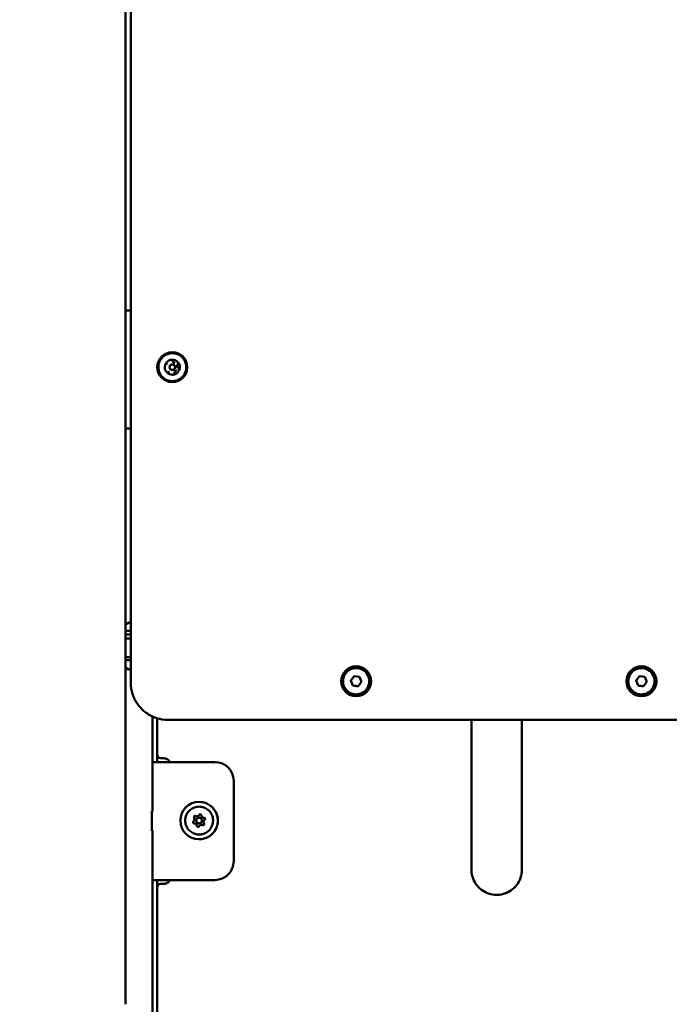
# Model space of a CAD drawing. Units: millimetres. Extents: x -17379 to 14963, y 0 to 12337.
# Drawn here: x -1275 to -928, y 7756 to 8282 of the extents above; entities that cross this region are included whole.
import ezdxf

# ---------------------------------------------------------------- set-up
doc = ezdxf.new("R2010")
doc.units = ezdxf.units.MM
doc.layers.add('MD_Visible', color=7, linetype='Continuous', lineweight=50)
doc.styles.get("Standard").update_dxf_attribs({"font": 'TT0246M.TTF'})
doc.dimstyles.new('ISO-25', dxfattribs={"dimtxt": 180, "dimasz": 120, "dimexe": 1.25, "dimexo": 0.625, "dimgap": 60, "dimtad": 1, "dimdec": 0, "dimlfac": 0.1, "dimrnd": 5, "dimtxsty": 'Standard', "dimcen": 0, "dimse1": 1, "dimse2": 1, "dimclrt": 256, "dimadec": 0, "dimazin": 0, "dimtfac": 1, "dimtdec": 0, "dimtmove": 1, "dimatfit": 3, "dimfxl": 1, "dimarcsym": 0})

# ---------------------------------------------------------------- blocks, each defined once
blk = doc.blocks.new('CustomObjectsInViewport4_0')
at = {"layer": 'MD_Visible', "extrusion": (0, 1, 0)}
for p, q in [((3243.26, 7824.29), (3243.26, 7112.05)), ((3240.51, 7497.62), (3240.51, 7310.62)), ((3240.51, 7310.62), (3240.51, 7247.62)), ((3243.26, 7310.62), (3240.51, 7310.62)), ((3265.46, 7288.36), (3265.46, 7288.36)), ((3262.97, 7282.15), (3262.97, 7282.15)), ((3265.46, 7281.86), (3265.46, 7281.86)), ((3265.46, 7278.86), (3265.46, 7278.86)), ((3266.88, 7282.76), (3266.88, 7282.76)), ((3264.03, 7277.96), (3264.03, 7277.96)), ((3267.95, 7278.58), (3267.95, 7278.58)), ((3265.46, 7272.36), (3265.46, 7272.36)), ((3240.51, 7247.62), (3240.51, 7014.82)), ((3240.51, 7247.62), (3243.26, 7247.62)), ((3242.29, 7144.04), (3242.53, 7144.04)), ((3242.53, 7144.04), (3243.26, 7144.04)), ((3243.26, 7137.62), (3240.51, 7137.62)), ((3243.4, 7139.62), (3240.63, 7139.62)), ((3240.51, 7135.62), (3243.26, 7135.62)), ((3240.51, 7125.62), (3243.26, 7125.62)), ((3240.51, 7124.02), (3243.26, 7124.02)), ((3242.18, 7119.02), (3242.22, 7119.02)), ((3242.22, 7119.02), (3242.42, 7119.02)), ((3242.42, 7119.02), (3243.26, 7119.02)), ((3243.26, 7119.02), (3243.26, 7119.02)), ((3363.58, 7120.71), (3363.58, 7120.71)), ((3363.58, 7119.71), (3363.58, 7119.71)), ((3515.83, 7120.71), (3515.83, 7120.71)), ((3515.83, 7119.71), (3515.83, 7119.71)), ((3360.71, 7113.09), (3362.47, 7115.37)), ((3361.82, 7110.42), (3360.71, 7113.09)), ((3360.71, 7113.09), (3360.71, 7113.09)), ((3362.47, 7115.37), (3365.33, 7115)), ((3366.44, 7112.33), (3364.68, 7110.04)), ((3365.33, 7115), (3366.44, 7112.33)), ((3512.97, 7113.09), (3514.73, 7115.37)), ((3514.07, 7110.42), (3512.97, 7113.09)), ((3512.97, 7113.09), (3512.97, 7113.09)), ((3514.73, 7115.37), (3517.59, 7115)), ((3518.69, 7112.33), (3516.93, 7110.04)), ((3517.59, 7115), (3518.69, 7112.33)), ((3364.68, 7110.04), (3361.82, 7110.42)), ((3361.82, 7110.42), (3361.82, 7110.42)), ((3363.58, 7105.71), (3363.58, 7105.71)), ((3516.93, 7110.04), (3514.07, 7110.42)), ((3514.07, 7110.42), (3514.07, 7110.42)), ((3515.83, 7105.71), (3515.83, 7105.71)), ((3363.58, 7104.71), (3363.58, 7104.71)), ((3515.83, 7104.71), (3515.83, 7104.71)), ((3254.81, 7069.62), (3254.81, 7093.92)), ((3257.31, 7092.96), (3257.31, 7073.62)), ((3263.26, 7092.05), (3668.26, 7092.05)), ((3425.09, 7067.16), (3425.09, 7092.05)), ((3451.99, 7067.16), (3451.99, 7092.05)), ((3452.05, 7092.05), (3452.05, 7067.16)), ((3254.81, 7069.62), (3254.81, 7043.12)), ((3254.81, 7069.62), (3288.21, 7069.62)), ((3257.31, 7069.62), (3257.31, 7073.57)), ((3259.31, 7071.62), (3260.81, 7071.62)), ((3298.21, 7059.62), (3298.21, 7016.62)), ((3279.76, 7048.36), (3279.76, 7048.36)), ((3254.81, 7043.32), (3254.51, 7043.32)), ((3254.51, 7032.92), (3254.51, 7043.32)), ((3254.81, 7043.12), (3254.51, 7043.12)), ((3254.81, 7043.32), (3254.81, 7043.12)), ((3278.58, 7040.61), (3278.58, 7040.61)), ((3279.76, 7039.86), (3279.76, 7039.86)), ((3282.2, 7039.88), (3282.2, 7039.88)), ((3254.81, 7033.12), (3254.51, 7033.12)), ((3254.51, 7032.92), (3254.81, 7032.92)), ((3254.81, 7033.12), (3254.81, 7006.62)), ((3254.81, 7033.12), (3254.81, 7032.92)), ((3277.32, 7036.84), (3277.32, 7036.84)), ((3279.76, 7036.86), (3279.76, 7036.86)), ((3280.94, 7036.12), (3280.94, 7036.12)), ((3279.76, 7028.36), (3279.76, 7028.36)), ((3240.51, 6940.29), (3240.51, 7014.82)), ((3288.21, 7006.62), (3254.81, 7006.62)), ((3254.81, 6838.99), (3254.81, 7006.62)), ((3254.86, 7006.62), (3254.86, 6935.99)), ((3257.31, 7002.68), (3257.31, 7006.62)), ((3257.31, 7002.62), (3257.31, 6840.2)), ((3260.81, 7004.62), (3259.31, 7004.62)), ((3438.59, 6998.71), (3438.56, 6998.71))]:
    blk.add_line(p, q, dxfattribs=at)
at = {"layer": 'MD_Visible', "extrusion": (1.22465e-16, 0, -1)}
for centre, radius, start, end in [((-3244.84, 7138.62), 5.93, 43.1826, 64.8561), ((-3244.6, 7138.62), 5.93, 46.483, 64.8561), ((-3242.29, 7143.54), 0.5, 64.8561, 90), ((-3242.53, 7143.54), 0.5, 64.8561, 90), ((-3244.84, 7124.44), 5.93, 294.0442, 316.8174), ((-3244.6, 7124.44), 5.93, 294.0442, 313.517), ((-3259.31, 7073.62), 2, 270, 0), ((-3288.21, 7059.62), 10, 90, 180), ((-3288.21, 7016.62), 10, 180, 270), ((-3259.31, 7002.62), 2, 0, 90)]:
    blk.add_arc(centre, radius, start, end, dxfattribs=at)
at = {"layer": 'MD_Visible'}
for centre, major_axis, start_param, end_param in [((3265.46, 7280.36), (0, 8), -1.570796, 4.712389), ((3265.46, 7280.36), (0, 4), 0.282885, 1.076137), ((3265.46, 7280.36), (0, 4), -0.764312, 0.028939), ((3265.46, 7280.36), (0, 8), 3.141593, 6.283185), ((3265.46, 7280.36), (0, 4), 1.330083, 2.123335), ((3265.46, 7280.36), (0, 1.5), -1.570796, 4.712389), ((3265.46, 7280.36), (0, 4), 4.471675, 5.264927), ((3265.46, 7280.36), (0, 4), 2.37728, 2.773906), ((3265.46, 7280.36), (0, 4), 2.773906, 3.170532), ((3265.46, 7280.36), (0, 4), 3.424478, 4.21773), ((3363.58, 7112.71), (0, 8), -1.570796, 4.712389), ((3363.58, 7112.71), (0, 8), 3.141593, 6.283185), ((3515.83, 7112.71), (0, 8), -1.570796, 4.712389), ((3515.83, 7112.71), (0, 8), 3.141593, 6.283185), ((3276.14, 7039.09), (0, 1.25), 3.702356, 5.325359), ((3276.14, 7039.09), (0, 1.25), 3.702356, 5.325359), ((3278.58, 7041.86), (0, 1.25), 2.655159, 4.278162), ((3279.76, 7038.36), (0, 1.5), -1.570796, 4.712389), ((3278.58, 7041.86), (0, 1.25), 3.141593, 4.278162), ((3282.2, 7041.13), (0, 1.25), 1.607961, 3.230964), ((3283.38, 7037.63), (0, 1.25), 0.560763, 2.183767), ((3282.2, 7041.13), (0, 1.25), 3.141593, 3.230964), ((3277.32, 7035.59), (0, 1.25), -1.533632, 0.089372), ((3277.32, 7035.59), (0, 1.25), -1.533632, 0), ((3280.94, 7034.87), (0, 1.25), -0.486434, 1.136569), ((3280.94, 7034.87), (0, 1.25), -0.486434, 0)]:
    blk.add_ellipse(centre, major_axis=major_axis, ratio=1, start_param=start_param, end_param=end_param, dxfattribs=at)
at = {"layer": 'MD_Visible', "extrusion": (1.22465e-16, 0, -1)}
for centre, major_axis, start_param, end_param in [((3265.46, 7280.36), (0, 1.5), 0, 3.141593), ((3363.58, 7112.71), (0, 7), 0, 3.141593), ((3515.83, 7112.71), (0, 7), 0, 3.141593), ((3279.76, 7038.36), (0, 10), -1.570796, 4.712389), ((3279.76, 7038.36), (0, 10), 0, 3.141593), ((3277.15, 7037.48), (0, 0.647), 3.142169, 5.722422), ((3277.69, 7040.18), (0, 0.647), 4.099419, 6.769619), ((3277.69, 7040.18), (0, 0.647), 4.099419, 6.282609), ((3280.3, 7041.06), (0, 0.647), -1.136569, 1.533632), ((3280.3, 7041.06), (0, 0.647), -1.136569, -0.000577), ((3279.76, 7038.36), (0, 1.5), 0, 3.141593), ((3279.22, 7035.66), (0, 0.647), 3.142169, 4.675224), ((3281.83, 7036.54), (0, 0.647), 0.957826, 3.628027), ((3281.83, 7036.54), (0, 0.647), 3.142169, 3.628027)]:
    blk.add_ellipse(centre, major_axis=major_axis, ratio=1, start_param=start_param, end_param=end_param, dxfattribs=at)
at = {"layer": 'MD_Visible', "extrusion": (1.22465e-16, 4.27642e-50, -1)}
blk.add_ellipse((3277.15, 7037.48), major_axis=(0, 0.647), ratio=1, start_param=3.052221, end_param=5.722422, dxfattribs=at)
at = {"layer": 'MD_Visible', "extrusion": (1.22465e-16, -4.27642e-50, -1)}
for centre, start_param, end_param in [((3282.37, 7039.24), -0.089372, 2.580829), ((3282.37, 7039.24), -0.089372, -0.000577), ((3279.22, 7035.66), 2.005024, 4.675224)]:
    blk.add_ellipse(centre, major_axis=(0, 0.647), ratio=1, start_param=start_param, end_param=end_param, dxfattribs=at)
at = {"layer": 'MD_Visible'}
for points, knots in [([(3272.4, 7277.69), (3272.11, 7276.95), (3271.71, 7276.25), (3270.7, 7275.03), (3270.1, 7274.5), (3268.76, 7273.65), (3268.02, 7273.34), (3266.48, 7272.95), (3265.68, 7272.89), (3264.1, 7273.01), (3263.32, 7273.2), (3261.85, 7273.81), (3261.17, 7274.23), (3259.97, 7275.28), (3259.46, 7275.89), (3258.65, 7277.26), (3258.36, 7278.01), (3258.02, 7279.56), (3257.98, 7280.36), (3258.15, 7281.94), (3258.36, 7282.71), (3259.02, 7284.16), (3259.46, 7284.83), (3260.54, 7285.99), (3261.17, 7286.49), (3262.56, 7287.26), (3263.31, 7287.53), (3264.87, 7287.82), (3265.68, 7287.84), (3267.25, 7287.62), (3268.02, 7287.39), (3269.44, 7286.69), (3270.1, 7286.23), (3271.23, 7285.12), (3271.71, 7284.47), (3272.43, 7283.06), (3272.68, 7282.3), (3272.93, 7280.73), (3272.93, 7279.93), (3272.71, 7278.65), (3272.58, 7278.16), (3272.4, 7277.69)], [0, 0, 0, 0, 0.32, 0.32, 0.64, 0.64, 0.96, 0.96, 1.28, 1.28, 1.6, 1.6, 1.92, 1.92, 2.24, 2.24, 2.56, 2.56, 2.88, 2.88, 3.2, 3.2, 3.52, 3.52, 3.84, 3.84, 4.16, 4.16, 4.48, 4.48, 4.8, 4.8, 5.12, 5.12, 5.44, 5.44, 5.76, 5.76, 6.08, 6.08, 6.283185, 6.283185, 6.283185, 6.283185]), ([(3265.34, 7284.36), (3265.3, 7284.36), (3265.24, 7284.36), (3265.09, 7284.37), (3264.97, 7284.37), (3264.83, 7284.34), (3264.64, 7284.31), (3264.49, 7284.25), (3264.37, 7284.21), (3264.35, 7284.21), (3264.34, 7284.2)], [0.3662488, 0.3662488, 0.3662488, 0.3662488, 0.3916086, 0.3916086, 0.4331665, 0.4331665, 0.4331665, 0.4924483, 0.4924483, 0.5001069, 0.5001069, 0.5001069, 0.5001069]), ([(3264.97, 7284.19), (3265.03, 7284.19), (3265.09, 7284.18), (3265.2, 7284.15), (3265.26, 7284.13), (3265.36, 7284.07), (3265.41, 7284.03), (3265.5, 7283.95), (3265.53, 7283.9), (3265.6, 7283.8), (3265.62, 7283.75), (3265.64, 7283.69)], [4.344702, 4.344702, 4.344702, 4.344702, 4.600943, 4.600943, 4.857184, 4.857184, 5.113425, 5.113425, 5.369665, 5.369665, 5.625906, 5.625906, 5.625906, 5.625906]), ([(3261.94, 7282.26), (3261.92, 7282.22), (3261.89, 7282.18), (3261.8, 7282.04), (3261.75, 7281.94), (3261.7, 7281.81), (3261.63, 7281.63), (3261.61, 7281.47), (3261.58, 7281.34), (3261.58, 7281.33), (3261.57, 7281.32)], [0.3662488, 0.3662488, 0.3662488, 0.3662488, 0.3916086, 0.3916086, 0.4331665, 0.4331665, 0.4331665, 0.4924483, 0.4924483, 0.5001069, 0.5001069, 0.5001069, 0.5001069]), ([(3262.51, 7282.2), (3262.52, 7282.2), (3262.53, 7282.2), (3262.55, 7282.2), (3262.56, 7282.2), (3262.58, 7282.2), (3262.59, 7282.19), (3262.61, 7282.19), (3262.63, 7282.19), (3262.65, 7282.19), (3262.66, 7282.18), (3262.67, 7282.18)], [4.3447025, 4.3447025, 4.3447025, 4.3447025, 4.3915037, 4.3915037, 4.4383049, 4.4383049, 4.4851062, 4.4851062, 4.5319074, 4.5319074, 4.5787086, 4.5787086, 4.5787086, 4.5787086]), ([(3262.67, 7282.18), (3262.69, 7282.18), (3262.71, 7282.17), (3262.75, 7282.16), (3262.77, 7282.16), (3262.81, 7282.15), (3262.83, 7282.15), (3262.87, 7282.15), (3262.89, 7282.15), (3262.93, 7282.15), (3262.95, 7282.15), (3262.97, 7282.15)], [4.8460693, 4.8460693, 4.8460693, 4.8460693, 4.8928706, 4.8928706, 4.9396718, 4.9396718, 4.986473, 4.986473, 5.0332743, 5.0332743, 5.0800755, 5.0800755, 5.0800755, 5.0800755]), ([(3265.64, 7283.69), (3265.67, 7283.58), (3265.71, 7283.48), (3265.83, 7283.29), (3265.9, 7283.2), (3266.06, 7283.05), (3266.15, 7282.98), (3266.34, 7282.87), (3266.45, 7282.83), (3266.66, 7282.77), (3266.77, 7282.76), (3266.88, 7282.76)], [3.798872, 3.798872, 3.798872, 3.798872, 4.055113, 4.055113, 4.311353, 4.311353, 4.567594, 4.567594, 4.823835, 4.823835, 5.080075, 5.080075, 5.080075, 5.080075]), ([(3267.92, 7283.05), (3267.99, 7283.05), (3268.07, 7283.04), (3268.21, 7282.99), (3268.28, 7282.96), (3268.4, 7282.87), (3268.45, 7282.81), (3268.54, 7282.69), (3268.57, 7282.62), (3268.61, 7282.48), (3268.62, 7282.4), (3268.62, 7282.26), (3268.6, 7282.18), (3268.55, 7282.04), (3268.51, 7281.97), (3268.46, 7281.9), (3268.44, 7281.88), (3268.43, 7281.87)], [4.344702, 4.344702, 4.344702, 4.344702, 4.664702, 4.664702, 4.984702, 4.984702, 5.304702, 5.304702, 5.624702, 5.624702, 5.944702, 5.944702, 6.264702, 6.264702, 6.584702, 6.584702, 6.673104, 6.673104, 6.673104, 6.673104]), ([(3268.43, 7281.87), (3268.33, 7281.77), (3268.25, 7281.65), (3268.14, 7281.4), (3268.1, 7281.27), (3268.07, 7280.99), (3268.07, 7280.85), (3268.13, 7280.58), (3268.18, 7280.45), (3268.32, 7280.21), (3268.4, 7280.1), (3268.58, 7279.94), (3268.66, 7279.89), (3268.75, 7279.84)], [2.751674, 2.751674, 2.751674, 2.751674, 3.071674, 3.071674, 3.391674, 3.391674, 3.711674, 3.711674, 4.031674, 4.031674, 4.351674, 4.351674, 4.578709, 4.578709, 4.578709, 4.578709]), ([(3268.86, 7282.46), (3268.84, 7282.5), (3268.81, 7282.55), (3268.74, 7282.69), (3268.68, 7282.79), (3268.59, 7282.9), (3268.47, 7283.05), (3268.34, 7283.14), (3268.25, 7283.23), (3268.24, 7283.24), (3268.23, 7283.25)], [0.3662488, 0.3662488, 0.3662488, 0.3662488, 0.3916086, 0.3916086, 0.4331665, 0.4331665, 0.4331665, 0.4924483, 0.4924483, 0.5001069, 0.5001069, 0.5001069, 0.5001069]), ([(3268.75, 7279.84), (3268.81, 7279.8), (3268.87, 7279.76), (3268.97, 7279.65), (3269.02, 7279.58), (3269.08, 7279.45), (3269.1, 7279.38), (3269.11, 7279.23), (3269.11, 7279.15), (3269.08, 7279.01), (3269.05, 7278.93), (3268.98, 7278.81), (3268.93, 7278.75), (3268.82, 7278.65), (3268.75, 7278.61), (3268.61, 7278.55), (3268.54, 7278.53), (3268.45, 7278.53), (3268.43, 7278.52), (3268.41, 7278.52)], [4.846069, 4.846069, 4.846069, 4.846069, 5.166069, 5.166069, 5.486069, 5.486069, 5.806069, 5.806069, 6.126069, 6.126069, 6.446069, 6.446069, 6.766069, 6.766069, 7.086069, 7.086069, 7.406069, 7.406069, 7.486295, 7.486295, 7.486295, 7.486295]), ([(3268.98, 7278.46), (3269, 7278.5), (3269.03, 7278.55), (3269.11, 7278.68), (3269.17, 7278.78), (3269.22, 7278.91), (3269.29, 7279.1), (3269.31, 7279.25), (3269.34, 7279.38), (3269.34, 7279.4), (3269.34, 7279.41)], [0.3662488, 0.3662488, 0.3662488, 0.3662488, 0.3916086, 0.3916086, 0.4331665, 0.4331665, 0.4331665, 0.4924483, 0.4924483, 0.5001069, 0.5001069, 0.5001069, 0.5001069]), ([(3262.05, 7278.26), (3262.08, 7278.22), (3262.1, 7278.18), (3262.18, 7278.04), (3262.24, 7277.94), (3262.32, 7277.83), (3262.45, 7277.68), (3262.57, 7277.58), (3262.67, 7277.49), (3262.68, 7277.48), (3262.69, 7277.47)], [0.3662488, 0.3662488, 0.3662488, 0.3662488, 0.3916086, 0.3916086, 0.4331665, 0.4331665, 0.4331665, 0.4924483, 0.4924483, 0.5001069, 0.5001069, 0.5001069, 0.5001069]), ([(3263.36, 7277.78), (3263.34, 7277.76), (3263.32, 7277.75), (3263.27, 7277.73), (3263.25, 7277.72), (3263.2, 7277.7), (3263.17, 7277.7), (3263.12, 7277.68), (3263.1, 7277.68), (3263.05, 7277.68), (3263.02, 7277.67), (3263, 7277.67)], [0.6572791, 0.6572791, 0.6572791, 0.6572791, 0.7664453, 0.7664453, 0.8756114, 0.8756114, 0.9847775, 0.9847775, 1.0939437, 1.0939437, 1.2031098, 1.2031098, 1.2031098, 1.2031098]), ([(3264.03, 7277.96), (3263.99, 7277.96), (3263.94, 7277.96), (3263.85, 7277.95), (3263.8, 7277.94), (3263.71, 7277.92), (3263.66, 7277.91), (3263.57, 7277.88), (3263.53, 7277.86), (3263.44, 7277.82), (3263.4, 7277.8), (3263.36, 7277.78)], [1.9384828, 1.9384828, 1.9384828, 1.9384828, 2.047649, 2.047649, 2.1568151, 2.1568151, 2.2659813, 2.2659813, 2.3751474, 2.3751474, 2.4843135, 2.4843135, 2.4843135, 2.4843135]), ([(3265.57, 7276.36), (3265.62, 7276.37), (3265.67, 7276.36), (3265.83, 7276.36), (3265.95, 7276.36), (3266.08, 7276.38), (3266.28, 7276.41), (3266.42, 7276.47), (3266.55, 7276.51), (3266.56, 7276.52), (3266.57, 7276.52)], [0.3662488, 0.3662488, 0.3662488, 0.3662488, 0.3916086, 0.3916086, 0.4331665, 0.4331665, 0.4331665, 0.4924483, 0.4924483, 0.5001069, 0.5001069, 0.5001069, 0.5001069]), ([(3266.65, 7277.25), (3266.65, 7277.18), (3266.64, 7277.1), (3266.6, 7276.96), (3266.56, 7276.89), (3266.48, 7276.77), (3266.43, 7276.72), (3266.31, 7276.63), (3266.24, 7276.59), (3266.1, 7276.55), (3266.02, 7276.54), (3265.95, 7276.54)], [5.893267, 5.893267, 5.893267, 5.893267, 6.211873, 6.211873, 6.530478, 6.530478, 6.849084, 6.849084, 7.167689, 7.167689, 7.486295, 7.486295, 7.486295, 7.486295]), ([(3267.95, 7278.58), (3267.81, 7278.58), (3267.67, 7278.56), (3267.41, 7278.47), (3267.29, 7278.41), (3267.06, 7278.24), (3266.97, 7278.14), (3266.81, 7277.92), (3266.75, 7277.79), (3266.67, 7277.53), (3266.65, 7277.39), (3266.65, 7277.25)], [1.938483, 1.938483, 1.938483, 1.938483, 2.257088, 2.257088, 2.575694, 2.575694, 2.8943, 2.8943, 3.212905, 3.212905, 3.531511, 3.531511, 3.531511, 3.531511]), ([(3242.41, 7119.03), (3242.37, 7119.03), (3242.32, 7119.04), (3242.29, 7119.04), (3242.23, 7119.04), (3242.23, 7119.02), (3242.22, 7119.02), (3242.22, 7119.02), (3242.22, 7119.02)], [0.3922115, 0.3922115, 0.3922115, 0.3922115, 0.4331665, 0.4331665, 0.4331665, 0.4924483, 0.4924483, 0.5001069, 0.5001069, 0.5001069, 0.5001069]), ([(3363.58, 7105.71), (3362.83, 7105.71), (3362.08, 7105.83), (3360.66, 7106.3), (3359.99, 7106.65), (3358.8, 7107.54), (3358.27, 7108.08), (3357.41, 7109.3), (3357.08, 7109.98), (3356.66, 7111.41), (3356.56, 7112.16), (3356.6, 7113.66), (3356.74, 7114.4), (3357.25, 7115.8), (3357.62, 7116.46), (3358.55, 7117.63), (3359.11, 7118.15), (3360.35, 7118.97), (3361.04, 7119.28), (3362.35, 7119.63), (3362.97, 7119.71), (3363.58, 7119.71)], [0.915462, 0.915462, 0.915462, 0.915462, 1.235462, 1.235462, 1.555462, 1.555462, 1.875462, 1.875462, 2.195462, 2.195462, 2.515462, 2.515462, 2.835462, 2.835462, 3.155462, 3.155462, 3.475462, 3.475462, 3.795462, 3.795462, 4.057055, 4.057055, 4.057055, 4.057055]), ([(3515.83, 7105.71), (3515.08, 7105.71), (3514.34, 7105.83), (3512.92, 7106.3), (3512.25, 7106.65), (3511.05, 7107.54), (3510.52, 7108.08), (3509.67, 7109.3), (3509.34, 7109.98), (3508.91, 7111.41), (3508.81, 7112.16), (3508.85, 7113.66), (3509, 7114.4), (3509.51, 7115.8), (3509.88, 7116.46), (3510.8, 7117.63), (3511.36, 7118.15), (3512.61, 7118.97), (3513.3, 7119.28), (3514.61, 7119.63), (3515.22, 7119.71), (3515.83, 7119.71)], [0.915462, 0.915462, 0.915462, 0.915462, 1.235462, 1.235462, 1.555462, 1.555462, 1.875462, 1.875462, 2.195462, 2.195462, 2.515462, 2.515462, 2.835462, 2.835462, 3.155462, 3.155462, 3.475462, 3.475462, 3.795462, 3.795462, 4.057055, 4.057055, 4.057055, 4.057055]), ([(3243.26, 7112.05), (3243.26, 7109.96), (3243.59, 7107.86), (3244.89, 7103.88), (3245.85, 7101.99), (3248.31, 7098.6), (3249.81, 7097.1), (3253.2, 7094.64), (3255.09, 7093.68), (3259.07, 7092.38), (3261.17, 7092.05), (3263.26, 7092.05)], [1.570796, 1.570796, 1.570796, 1.570796, 1.884956, 1.884956, 2.199115, 2.199115, 2.513274, 2.513274, 2.827433, 2.827433, 3.141593, 3.141593, 3.141593, 3.141593]), ([(3264.28, 7069.62), (3264.21, 7069.74), (3264.13, 7069.86), (3263.8, 7070.31), (3263.5, 7070.61), (3262.83, 7071.1), (3262.45, 7071.3), (3261.65, 7071.55), (3261.23, 7071.62), (3260.81, 7071.62)], [6.806784, 6.806784, 6.806784, 6.806784, 6.911504, 6.911504, 7.225663, 7.225663, 7.539822, 7.539822, 7.853982, 7.853982, 7.853982, 7.853982]), ([(3438.56, 6998.71), (3437.1, 6998.71), (3435.63, 6998.95), (3432.9, 6999.87), (3431.6, 7000.56), (3429.32, 7002.27), (3428.31, 7003.33), (3426.68, 7005.68), (3426.05, 7007), (3425.45, 7009.05), (3425.31, 7009.75), (3425.17, 7010.77), (3425.14, 7011.1), (3425.12, 7011.5), (3425.12, 7011.58), (3425.11, 7011.69), (3425.11, 7011.72), (3425.11, 7011.81), (3425.11, 7011.85), (3425.11, 7011.91), (3425.11, 7011.93), (3425.11, 7011.99), (3425.11, 7012.01), (3425.11, 7012.08), (3425.11, 7012.1), (3425.11, 7012.21), (3425.11, 7012.28), (3425.1, 7012.72), (3425.1, 7013.31), (3425.1, 7015.8), (3425.1, 7018.46), (3425.1, 7025.27), (3425.1, 7029.43), (3425.09, 7038.77), (3425.09, 7044.08), (3425.09, 7055.23), (3425.09, 7061.23), (3425.09, 7067.16)], [0, 0, 0, 0, 0.436173, 0.436173, 0.864466, 0.864466, 1.293042, 1.293042, 1.721604, 1.721604, 1.933644, 1.933644, 2.03158, 2.03158, 2.057447, 2.057447, 2.071885, 2.071885, 2.093696, 2.093696, 2.116344, 2.116344, 2.157683, 2.157683, 2.262678, 2.262678, 2.577393, 2.577393, 3.524711, 3.524711, 5.35759, 5.35759, 7.111028, 7.111028, 8.864195, 8.864195, 10.641805, 10.641805, 10.641805, 10.641805]), ([(3452.05, 7067.16), (3452.05, 7061.21), (3452.05, 7055.19), (3452.05, 7044.02), (3452.05, 7038.73), (3452.05, 7029.4), (3452.05, 7025.25), (3452.05, 7018.6), (3452.04, 7016.02), (3452.04, 7013.55), (3452.04, 7012.95), (3452.04, 7012.38), (3452.04, 7012.25), (3452.04, 7012.1), (3452.04, 7012.1), (3452.04, 7011.94), (3452.04, 7011.91), (3452.04, 7011.85), (3452.04, 7011.82), (3452.03, 7011.72), (3452.03, 7011.66), (3452.02, 7011.46), (3452.01, 7011.31), (3451.98, 7010.88), (3451.95, 7010.58), (3451.83, 7009.7), (3451.71, 7009.12), (3451.18, 7007.25), (3450.62, 7005.99), (3449.11, 7003.65), (3448.13, 7002.57), (3445.9, 7000.78), (3444.62, 7000.05), (3441.95, 6999.06), (3440.51, 6998.77), (3438.92, 6998.71), (3438.75, 6998.71), (3438.59, 6998.71)], [0, 0, 0, 0, 1.783813, 1.783813, 3.535412, 3.535412, 5.288255, 5.288255, 7.041389, 7.041389, 7.910786, 7.910786, 8.357661, 8.357661, 8.525273, 8.525273, 8.547271, 8.547271, 8.569487, 8.569487, 8.591852, 8.591852, 8.636748, 8.636748, 8.725108, 8.725108, 8.902935, 8.902935, 9.30812, 9.30812, 9.736953, 9.736953, 10.165502, 10.165502, 10.594069, 10.594069, 10.643334, 10.643334, 10.643334, 10.643334]), ([(3451.99, 7067.16), (3451.99, 7061.21), (3451.99, 7055.19), (3451.99, 7044.03), (3451.99, 7038.74), (3452, 7029.41), (3452, 7025.26), (3452, 7018.61), (3452, 7016.03), (3452, 7013.58), (3452, 7012.99), (3452, 7012.45), (3452.01, 7012.33), (3452.01, 7012.29), (3452.01, 7012.28), (3452.01, 7012.28)], [0, 0, 0, 0, 1.783393, 1.783393, 3.53456, 3.53456, 5.286797, 5.286797, 7.038661, 7.038661, 7.904797, 7.904797, 8.33535, 8.33535, 8.392527, 8.392527, 8.392527, 8.392527]), ([(3277.39, 7045.41), (3278.14, 7045.66), (3278.93, 7045.79), (3280.52, 7045.8), (3281.31, 7045.68), (3282.82, 7045.19), (3283.53, 7044.82), (3284.81, 7043.88), (3285.37, 7043.31), (3286.29, 7042.01), (3286.64, 7041.29), (3287.11, 7039.77), (3287.21, 7038.98), (3287.18, 7037.39), (3287.03, 7036.6), (3286.49, 7035.11), (3286.11, 7034.4), (3285.13, 7033.15), (3284.54, 7032.61), (3283.22, 7031.73), (3282.49, 7031.4), (3280.96, 7030.98), (3280.16, 7030.89), (3278.57, 7030.98), (3277.79, 7031.15), (3276.31, 7031.73), (3275.62, 7032.14), (3274.4, 7033.15), (3273.87, 7033.75), (3273.03, 7035.1), (3272.72, 7035.84), (3272.35, 7037.38), (3272.28, 7038.18), (3272.41, 7039.77), (3272.61, 7040.55), (3273.23, 7042.01), (3273.66, 7042.68), (3274.71, 7043.88), (3275.33, 7044.39), (3276.45, 7045.04), (3276.91, 7045.25), (3277.39, 7045.41)], [0, 0, 0, 0, 0.32, 0.32, 0.64, 0.64, 0.96, 0.96, 1.28, 1.28, 1.6, 1.6, 1.92, 1.92, 2.24, 2.24, 2.56, 2.56, 2.88, 2.88, 3.2, 3.2, 3.52, 3.52, 3.84, 3.84, 4.16, 4.16, 4.48, 4.48, 4.8, 4.8, 5.12, 5.12, 5.44, 5.44, 5.76, 5.76, 6.08, 6.08, 6.283185, 6.283185, 6.283185, 6.283185]), ([(3260.81, 7004.62), (3261.23, 7004.62), (3261.65, 7004.69), (3262.45, 7004.95), (3262.83, 7005.14), (3263.5, 7005.63), (3263.8, 7005.93), (3264.13, 7006.38), (3264.21, 7006.5), (3264.28, 7006.62)], [4.712389, 4.712389, 4.712389, 4.712389, 5.026548, 5.026548, 5.340708, 5.340708, 5.654867, 5.654867, 5.759587, 5.759587, 5.759587, 5.759587])]:
    blk.add_open_spline(points, degree=3, knots=knots, dxfattribs=at)
blk.add_open_spline([(3243.26, 7119.02), (3243.26, 7119.02), (3243.26, 7119.02), (3243.26, 7119.02)], degree=3, dxfattribs=at)
for points, weights in [([(3361.59, 7114.23), (3361.18, 7113.7), (3360.71, 7113.09)], [1.07735026919, 1.07735026919, 1]), ([(3360.71, 7113.09), (3361.26, 7111.75), (3361.82, 7110.42)], [1, 1.15470053838, 1]), ([(3362.47, 7115.37), (3362, 7114.76), (3361.59, 7114.23)], [1.00000881494, 1.07735026919, 1.07735026919]), ([(3513.85, 7114.23), (3513.44, 7113.7), (3512.97, 7113.09)], [1.07735026919, 1.07735026919, 1]), ([(3512.97, 7113.09), (3513.52, 7111.75), (3514.07, 7110.42)], [1, 1.15470053838, 1]), ([(3514.73, 7115.37), (3514.25, 7114.76), (3513.85, 7114.23)], [1.00000881494, 1.07735026919, 1.07735026919]), ([(3361.82, 7110.42), (3363.25, 7110.23), (3364.68, 7110.04)], [1, 1.15467393147, 1.00005320467]), ([(3514.07, 7110.42), (3515.5, 7110.23), (3516.93, 7110.04)], [1, 1.15467393147, 1.00005320467])]:
    blk.add_rational_spline(points, weights, degree=2, dxfattribs=at)
blk = doc.blocks.new('*D27')
at = {"color": 0, "lineweight": -2, "transparency": 16777216}
blk.add_line((-5125.05, 11406.22), (3523.96, 11406.22), dxfattribs=at)
at = {"color": 0, "transparency": 16777216}
for points in [[(-5125.05, 11426.22), (-5125.05, 11386.22), (-5245.05, 11406.22)], [(3523.96, 11426.22), (3523.96, 11386.22), (3643.96, 11406.22)]]:
    blk.add_solid(points, dxfattribs=at)
at = {"layer": 'Defpoints', "color": 0, "transparency": 16777216}
for p in [(3643.96, 11406.22), (-5245.05, 6514.23), (3643.96, 6031.85)]:
    blk.add_point(p, dxfattribs=at)
at = {"transparency": 16777216, "insert": (-800.54, 11558.51), "char_height": 180, "attachment_point": 5}
blk.add_mtext('890', dxfattribs=at)

msp = doc.modelspace()

# ---------------------------------------------------------------- block references
at = {"layer": 'MD_Visible'}
msp.add_blockref('CustomObjectsInViewport4_0', (-4458.74, 815.98), dxfattribs=at)

# ---------------------------------------------------------------- dimensions: what is measured, and where the dimension line sits
dim = msp.add_linear_dim(base=(3643.96, 11406.22), p1=(-5245.05, 6514.23), p2=(3643.96, 6031.85), dimstyle='ISO-25')
dim.commit()
dim.dimension.update_dxf_attribs({"geometry": '*D27', "text_midpoint": (-800.54, 11558.51)})

doc.saveas('drawing.dxf')
